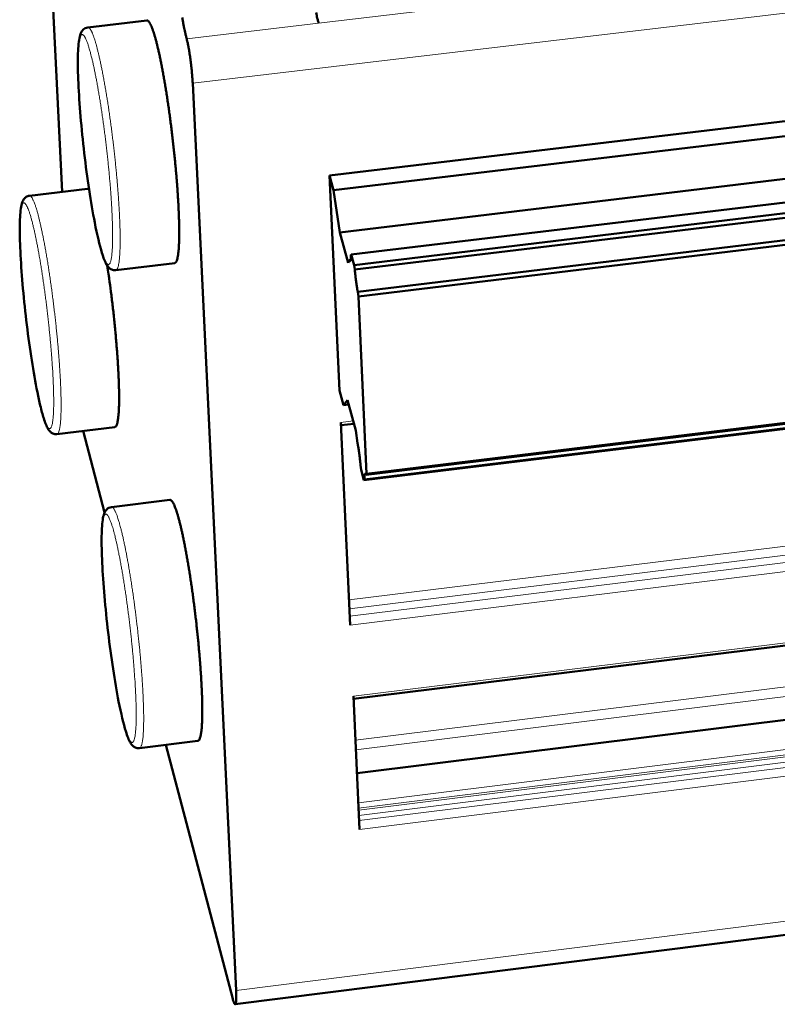
# Model space of a CAD drawing. Units: millimetres. Extents: x 0 to 2970, y 0 to 2100.
# Drawn here: x 191 to 255, y 141 to 224 of the extents above; entities that cross this region are included whole.
import ezdxf

# ---------------------------------------------------------------- set-up
doc = ezdxf.new("R2010")
doc.units = ezdxf.units.MM
doc.header["$LTSCALE"] = 5
doc.layers.add('AM_0', color=7, linetype='Continuous', lineweight=50)
doc.layers.add('AM_4', color=7, linetype='Continuous', lineweight=15, true_color=0x008000)

msp = doc.modelspace()

# ---------------------------------------------------------------- linework, layer by layer
at = {"layer": 'AM_0'}
for p, q in [((209.0001, 141.0227), (1787.9381, 340.2043)), ((193.3744, 229.5764), (194.3663, 209.7287)), ((201.5251, 224.2316), (196.5379, 223.6427)), ((216.9855, 211.1103), (315.6575, 222.9034)), ((217.3274, 209.8663), (315.6935, 221.6349)), ((209.0829, 142.2026), (205.4057, 218.9129)), ((217.8467, 206.3059), (316.1533, 218.1016)), ((218.8213, 204.4302), (317.314, 216.2671)), ((219.0669, 203.5366), (317.5942, 215.3864)), ((219.1188, 203.1552), (317.6479, 215.0088)), ((219.3745, 201.2774), (317.9121, 213.1501)), ((219.4264, 200.8958), (317.9595, 212.7717)), ((216.9855, 211.1103), (217.8202, 192.9454)), ((217.3274, 209.8663), (216.9855, 211.1103)), ((196.4955, 209.9829), (191.5966, 209.398)), ((217.8467, 206.3059), (217.3274, 209.8663)), ((218.5532, 203.733), (217.8467, 206.3059)), ((218.8213, 204.4302), (218.7905, 204.35)), ((219.0669, 203.5366), (218.8213, 204.4302)), ((203.8844, 203.7139), (198.8979, 203.1151)), ((218.6388, 203.9556), (218.5532, 203.733)), ((218.6388, 203.9556), (218.7648, 203.9707)), ((219.1188, 203.1552), (219.0669, 203.5366)), ((219.4264, 200.8958), (219.3745, 201.2774)), ((220.1113, 185.8779), (219.4264, 200.8958)), ((220.0804, 185.7999), (309.1283, 196.6623)), ((220.1113, 185.8779), (309.1332, 196.7365)), ((219.8975, 185.3378), (309.0994, 196.2228)), ((219.9284, 185.4158), (309.1043, 196.2969)), ((217.8202, 192.9454), (218.1614, 191.6957)), ((218.1614, 191.6957), (218.4966, 192.1275)), ((218.1614, 191.6957), (218.6, 191.749)), ((218.4966, 192.1275), (219.2021, 189.5456)), ((218.7321, 173.0985), (217.9449, 190.2307)), ((217.956, 189.9906), (219.0443, 190.1229)), ((198.819, 189.8371), (193.9206, 189.2426)), ((196.1362, 189.5115), (197.9534, 182.6157)), ((219.2021, 189.5456), (219.3459, 188.4882)), ((219.6007, 186.6158), (219.6524, 186.2354)), ((219.6524, 186.2354), (219.8975, 185.3378)), ((220.0804, 185.7999), (220.1113, 185.8779)), ((219.8975, 185.3378), (219.9284, 185.4158)), ((203.4833, 183.6806), (198.5331, 183.0767)), ((219.0195, 166.8458), (315.1582, 178.747)), ((219.3077, 160.5731), (317.037, 172.7303)), ((219.5269, 155.8025), (219.0086, 167.0821)), ((205.849, 163.3077), (200.8991, 162.694)), ((203.1304, 162.9707), (208.7925, 141.4848))]:
    msp.add_line(p, q, dxfattribs=at)
at = {"layer": 'AM_0', "flags": 128}
for points in [[(216.054, 223.9983, -0.0036161), (215.9788, 224.2849, -0.0075941), (215.9461, 224.4222, -0.0002115), (215.8424, 224.8889, -0.0035238)], [(201.5251, 224.2316, -0.0501053), (201.5977, 224.2138, -0.0986052), (201.6305, 224.1942, -0.0324264), (201.6998, 224.123, -0.0405643), (201.7463, 224.0586, -0.0128098), (201.8246, 223.9214, -0.019086), (201.8713, 223.8261, -0.0077095), (201.9514, 223.6373, -0.0106609), (202.0043, 223.4988, -0.0053462), (202.085, 223.2653, -0.0067856), (202.1441, 223.0799, -0.0039471), (202.2255, 222.8041, -0.0047361), (202.2894, 222.5732, -0.0030626), (202.3713, 222.2577, -0.0035366), (202.4386, 221.9836, -0.0024773), (202.5207, 221.6313, -0.0027816), (202.5905, 221.3168, -0.0020758), (202.6722, 220.9309, -0.0022806), (202.7435, 220.579, -0.0017932), (202.8242, 220.1633, -0.0019355), (202.8961, 219.7775, -0.0015911), (202.9753, 219.3358, -0.0016917), (203.047, 218.9199, -0.0014462), (203.1239, 218.4565, -0.0015176), (203.1945, 218.0145, -0.0013438), (203.2685, 217.5339, -0.0013936), (203.3374, 217.07, -0.0012748), (203.4079, 216.5768, -0.0013076), (203.4741, 216.0955, -0.0012333), (203.5405, 215.5945, -0.001252), (203.6034, 215.1005, -0.0012162), (203.6651, 214.5965, -0.0012223), (203.7241, 214.0946, -0.0012222), (203.7806, 213.5925, -0.0012162), (203.8349, 213.0875, -0.0012517), (203.8857, 212.5921, -0.0012331), (203.9348, 212.089, -0.001307), (203.9796, 211.6052, -0.0012743), (204.0229, 211.1087, -0.0013927), (204.0611, 210.6411, -0.0013431), (204.0982, 210.1561, -0.0015163), (204.1297, 209.7094, -0.0014451), (204.1601, 209.2404, -0.00169), (204.1847, 208.8188, -0.0015896), (204.2079, 208.3704, -0.001933), (204.2254, 207.9781, -0.0017911), (204.2412, 207.5546, -0.0022771), (204.2517, 207.1954, -0.0020729), (204.2597, 206.8008, -0.0027764), (204.2632, 206.4783, -0.0024732), (204.2633, 206.1162, -0.0035287), (204.2599, 205.8336, -0.0030566), (204.2518, 205.5074, -0.0047231), (204.2421, 205.2676, -0.0039378), (204.2254, 204.9802, -0.0067627), (204.21, 204.7857, -0.0053311), (204.1845, 204.5396, -0.0106154), (204.1644, 204.3923, -0.0076829), (204.1293, 204.1899, -0.0189804), (204.1055, 204.0862, -0.0127356), (204.0604, 203.9343, -0.0402842), (204.0298, 203.8608, -0.0320413), (203.9785, 203.7751, -0.0979904), (203.951, 203.7484, -0.0497109), (203.8844, 203.7139)], [(204.8956, 222.6786, -0.0035111), (204.8215, 222.9658, -0.0073802), (204.7893, 223.1031, -0.0001995), (204.6868, 223.5713, -0.0034213), (204.681, 223.5986, -0.0024133), (204.6224, 223.8929, -0.0027009), (204.5727, 224.1565, -0.0020699), (204.5159, 224.4744, -0.0022502)], [(205.4057, 218.9129, 0.0025111), (205.3903, 219.1945, 0.0051167), (205.3806, 219.3325, 0.0001024), (205.3456, 219.7664, 0.0024692), (205.344, 219.7844, 0.0021731), (205.3213, 220.0232, 0.0022387), (205.2972, 220.2548, 0.0021666), (205.2704, 220.4916, 0.0021557), (205.2415, 220.7294, 0.0022894), (205.2117, 220.957, 0.0021989), (205.1786, 221.1936, 0.0025728), (205.147, 221.405, 0.0023768), (205.1104, 221.6334, 0.0030979), (205.0782, 221.8219, 0.0027295), (205.0391, 222.0354, 0.0040506), (205.0345, 222.059, 0.0002906), (204.9668, 222.3874, 0.0089423), (204.9457, 222.4808, 0.0041993), (204.8956, 222.6786)], [(196.4955, 209.9829, -0.0505026), (196.5326, 209.9781, -0.0505026), (196.5679, 209.966, -0.0703955), (196.6116, 209.9379, -0.0703955), (196.6457, 209.8988)], [(218.7905, 204.35, -0.0134648), (218.7895, 204.2129, -0.0195879), (218.7826, 204.119, -0.0032666), (218.7685, 204.0008, -0.0092046), (218.7624, 203.959, -0.0512725), (218.7468, 203.9015, -0.1043297), (218.7308, 203.8767, -0.1924449), (218.7199, 203.872, -0.0710145), (218.689, 203.8756, -0.1908328), (218.6486, 203.9052, -0.1861346), (218.6388, 203.9556)], [(198.1804, 203.4847, -0.0014427), (198.2878, 202.7605, -0.002892), (198.3383, 202.3988, -0.0000334), (198.4842, 201.3064, -0.0014334), (198.4875, 201.281, -0.0013736), (198.5587, 200.7112, -0.0013848), (198.6262, 200.1456, -0.0013791), (198.6907, 199.578, -0.0013719), (198.7524, 199.0071, -0.0014198), (198.8096, 198.4491, -0.0013934), (198.8646, 197.8803, -0.0014998), (198.9139, 197.339, -0.0014513), (198.9614, 196.7794, -0.001628), (199.0022, 196.2619, -0.0015517), (199.0415, 195.7187, -0.0018199), (199.0735, 195.2316, -0.0017056), (199.104, 194.7117, -0.0021022), (199.1269, 194.2613, -0.0019322), (199.1479, 193.7712, -0.0025212), (199.1617, 193.3635, -0.0022635), (199.1727, 192.9093, -0.0031619), (199.1776, 192.5497, -0.0027549), (199.1783, 192.1369, -0.0041904), (199.1745, 191.8304, -0.0035047), (199.1644, 191.464, -0.0059656), (199.1528, 191.2149, -0.0046943), (199.1313, 190.8988, -0.0093682), (199.1132, 190.7112, -0.0066749), (199.0794, 190.4487, -0.0169641), (199.0566, 190.3204, -0.0107003), (199.0094, 190.1193, -0.037635), (198.9764, 190.0221, -0.0320416), (198.9222, 189.9145, -0.0993848), (198.8939, 189.8828, -0.0477863), (198.819, 189.8371)], [(219.3745, 201.2774, -0.0032579), (219.3316, 201.4973, -0.0067229), (219.3129, 201.6043, -0.0001743), (219.2572, 201.9521, -0.0031785), (219.2543, 201.9712, -0.0026242), (219.2259, 202.1716, -0.0027538), (219.2009, 202.3629, -0.0025984), (219.1989, 202.3798, -0.0001151), (219.1552, 202.7631, -0.0052579), (219.1416, 202.8945, -0.002656), (219.1188, 203.1552)], [(219.3459, 188.4882, -0.0032334), (219.3886, 188.2686, -0.0066711), (219.4072, 188.1617, -0.0001717), (219.4628, 187.8145, -0.0031551), (219.4657, 187.7956, -0.0026118), (219.4939, 187.5958, -0.0027379), (219.5188, 187.4049, -0.00259), (219.5209, 187.3881, -0.0001144), (219.5645, 187.0062, -0.0052435), (219.578, 186.8753, -0.0026473), (219.6007, 186.6158)], [(219.9284, 185.4158, -0.0137056), (219.9294, 185.5512, -0.0198337), (219.9363, 185.6446, -0.0033926), (219.9505, 185.7611, -0.0095601), (219.9566, 185.8024, -0.0527527), (219.9723, 185.8589, -0.1096438), (219.9883, 185.8825, -0.1968078), (219.9989, 185.8866, -0.0687255), (220.0301, 185.8817, -0.1833911), (220.0703, 185.8506, -0.1797436), (220.0804, 185.7999)], [(203.4833, 183.6806, -0.050166), (203.5549, 183.6631, -0.0989225), (203.5873, 183.6437, -0.032576), (203.6555, 183.5734, -0.0405373), (203.7016, 183.5094, -0.0127246), (203.7792, 183.3731, -0.0190158), (203.8252, 183.2788, -0.00766), (203.9046, 183.0915, -0.0106064), (203.957, 182.9542, -0.0053118), (204.037, 182.7224, -0.0067458), (204.0956, 182.5385, -0.0039209), (204.1763, 182.2648, -0.004706), (204.2397, 182.0356, -0.0030418), (204.321, 181.7225, -0.0035131), (204.3879, 181.4505, -0.00246), (204.4695, 181.1008, -0.0027625), (204.5389, 180.7886, -0.0020611), (204.6201, 180.4055, -0.0022646), (204.6911, 180.0563, -0.0017802), (204.7715, 179.6436, -0.0019216), (204.8431, 179.2606, -0.0015794), (204.9219, 178.8221, -0.0016795), (204.9934, 178.4093, -0.0014355), (205.0701, 177.9492, -0.0015064), (205.1406, 177.5104, -0.0013338), (205.2145, 177.0332, -0.0013832), (205.2832, 176.5727, -0.0012652), (205.3537, 176.083, -0.0012978), (205.4199, 175.6052, -0.001224), (205.4863, 175.1077, -0.0012426), (205.5493, 174.6173, -0.0012069), (205.6111, 174.1168, -0.001213), (205.6702, 173.6185, -0.0012128), (205.7269, 173.1198, -0.0012068), (205.7814, 172.6185, -0.001242), (205.8325, 172.1265, -0.0012235), (205.8819, 171.6269, -0.0012968), (205.9269, 171.1465, -0.0012644), (205.9706, 170.6535, -0.0013818), (206.0093, 170.1892, -0.0013326), (206.0467, 169.7075, -0.0015044), (206.0787, 169.2638, -0.0014337), (206.1095, 168.7981, -0.0016765), (206.1346, 168.3794, -0.001577), (206.1584, 167.9341, -0.0019175), (206.1765, 167.5445, -0.0017768), (206.1929, 167.1238, -0.0022588), (206.2039, 166.7671, -0.0020563), (206.2127, 166.3751, -0.002754), (206.2167, 166.0547, -0.0024532), (206.2175, 165.6951, -0.0035), (206.2148, 165.4143, -0.0030317), (206.2074, 165.0903, -0.0046846), (206.1983, 164.8521, -0.0039055), (206.1825, 164.5666, -0.0067079), (206.1677, 164.3734, -0.0052869), (206.143, 164.1288, -0.0105311), (206.1236, 163.9825, -0.0076161), (206.0893, 163.7812, -0.0188407), (206.0662, 163.6784, -0.0126022), (206.022, 163.5271, -0.0400706), (205.992, 163.4541, -0.0319295), (205.9416, 163.3688, -0.0978893), (205.9147, 163.3422, -0.0495065), (205.849, 163.3077)], [(208.7925, 141.4848, 0.0143122), (208.8284, 141.349, 0.0206876), (208.8598, 141.257, 0.0035909), (208.9049, 141.1431, 0.0102749), (208.9218, 141.1037, 0.0528267), (208.9522, 141.0519, 0.0960389), (208.9767, 141.0295, 0.1782981), (209.0005, 141.0247, 0.1716158), (209.0227, 141.0367, 0.0880682), (209.0413, 141.0663, 0.0502166), (209.0585, 141.125, 0.0096563), (209.0765, 141.2333, 0.0179402), (209.083, 141.292, 0.0055781), (209.0923, 141.4392, 0.0088319), (209.0954, 141.5324, 0.0040983), (209.0956, 141.557, 0.0003573), (209.0954, 141.839, 0.008201), (209.093, 141.9705, 0.0046436), (209.0829, 142.2026)]]:
    msp.add_lwpolyline(points, format="xyb", dxfattribs=at)
at = {"layer": 'AM_0'}
for points, knots in [([(198.8979, 203.1151), (198.7739, 203.1002), (198.6478, 203.1239), (198.4578, 203.2047), (198.3876, 203.257), (198.2408, 203.3926), (198.1811, 203.4782), (197.9736, 203.8228), (197.8531, 204.1462), (197.5266, 205.2142), (197.3195, 206.095), (196.9556, 207.9656), (196.7931, 208.9195), (196.4945, 210.9039), (196.3542, 211.9573), (196.1101, 214.0438), (196.0032, 215.1032), (195.8348, 217.1007), (195.7713, 218.0637), (195.6949, 219.7804), (195.6812, 220.5539), (195.7063, 221.832), (195.7435, 222.3419), (195.8508, 222.9027), (195.8897, 223.0557), (196.0058, 223.2891), (196.0563, 223.3721), (196.1866, 223.4965), (196.2419, 223.5385), (196.3758, 223.6073), (196.4559, 223.633), (196.5379, 223.6427)], [0, 0, 0, 0, 0.0592279, 0.0592279, 0.1159973, 0.1159973, 0.2081008, 0.2081008, 0.4609131, 0.4609131, 0.8318854, 0.8318854, 1.1291395, 1.1291395, 1.4203606, 1.4203606, 1.7102988, 1.7102988, 2.000186, 2.000186, 2.2911828, 2.2911828, 2.5864808, 2.5864808, 2.7283711, 2.7283711, 2.8010453, 2.8010453, 2.8389968, 2.8389968, 2.8781754, 2.8781754, 2.8781754, 2.8781754]), ([(193.9206, 189.2426), (193.8006, 189.2281), (193.6783, 189.2505), (193.4939, 189.3278), (193.4257, 189.378), (193.2848, 189.5068), (193.2279, 189.5871), (193.0319, 189.9074), (192.9206, 190.2024), (192.7038, 190.8982), (192.6076, 191.2559), (192.3476, 192.3435), (192.1783, 193.1794), (191.8612, 194.9808), (191.7088, 195.9596), (191.4324, 197.9616), (191.3046, 199.0092), (191.0878, 201.0492), (190.9959, 202.0673), (190.8587, 203.9519), (190.8116, 204.8417), (190.7677, 206.3905), (190.7705, 207.0663), (190.8283, 208.146), (190.8702, 208.5363), (191.0236, 208.9515), (191.0662, 209.0464), (191.192, 209.1996), (191.2479, 209.254), (191.3978, 209.3483), (191.4954, 209.3859), (191.5966, 209.398)], [0, 0, 0, 0, 0.0578535, 0.0578535, 0.1131882, 0.1131882, 0.2015558, 0.2015558, 0.4439953, 0.4439953, 0.6291925, 0.6291925, 0.9389174, 0.9389174, 1.2326491, 1.2326491, 1.5231471, 1.5231471, 1.8129015, 1.8129015, 2.1029477, 2.1029477, 2.3947527, 2.3947527, 2.693737, 2.693737, 2.7834939, 2.7834939, 2.8302323, 2.8302323, 2.8790194, 2.8790194, 2.8790194, 2.8790194]), ([(200.8991, 162.694), (200.7768, 162.6789), (200.6522, 162.7016), (200.4644, 162.7804), (200.395, 162.8317), (200.2505, 162.9641), (200.1918, 163.0474), (199.9887, 163.3816), (199.8716, 163.6932), (199.5493, 164.7357), (199.3426, 165.6085), (198.979, 167.4641), (198.8167, 168.4091), (198.5179, 170.3765), (198.3772, 171.4214), (198.1317, 173.4928), (198.0236, 174.5453), (197.8524, 176.5316), (197.7872, 177.4901), (197.7071, 179.2004), (197.6913, 179.972), (197.7118, 181.2488), (197.7468, 181.7597), (197.8498, 182.3247), (197.8878, 182.4798), (198.0012, 182.7153), (198.0503, 182.7989), (198.1793, 182.9257), (198.2343, 182.9687), (198.3689, 183.0398), (198.45, 183.0666), (198.5331, 183.0767)], [0, 0, 0, 0, 0.0586665, 0.0586665, 0.1148487, 0.1148487, 0.2054155, 0.2054155, 0.4540812, 0.4540812, 0.8271396, 0.8271396, 1.1245992, 1.1245992, 1.4158204, 1.4158204, 1.7057433, 1.7057433, 1.9956006, 1.9956006, 2.2865351, 2.2865351, 2.5816474, 2.5816474, 2.7258362, 2.7258362, 2.7996465, 2.7996465, 2.8382047, 2.8382047, 2.8780603, 2.8780603, 2.8780603, 2.8780603])]:
    msp.add_open_spline(points, degree=3, knots=knots, dxfattribs=at)
at = {"layer": 'AM_4'}
for p, q in [((1788.8053, 341.3059), (209.0829, 142.2026)), ((216.054, 223.9983), (313.1502, 235.4819)), ((205.4057, 218.9129), (314.3142, 231.8335)), ((216.054, 223.9983), (204.8956, 222.6786)), ((217.9449, 190.2307), (218.9805, 190.3566)), ((218.6344, 175.2249), (314.3712, 186.9988)), ((218.6692, 174.4688), (314.3928, 186.248)), ((218.6974, 173.855), (314.4103, 185.6387)), ((218.7321, 173.0985), (314.432, 184.8876)), ((219.0086, 167.0821), (315.0874, 178.9736)), ((219.1796, 163.3599), (316.2024, 175.4032)), ((219.2168, 162.5501), (316.4449, 174.6265)), ((219.3094, 160.5349), (317.0485, 172.6937)), ((219.4225, 158.0735), (317.7856, 170.3333)), ((219.4434, 157.6206), (317.9212, 169.899)), ((219.4516, 157.4419), (317.9747, 169.7277)), ((219.4724, 156.989), (318.1103, 169.2934)), ((219.4922, 156.5575), (318.2395, 168.8797)), ((219.5269, 155.8025), (318.4656, 168.1557))]:
    msp.add_line(p, q, dxfattribs=at)
at = {"layer": 'AM_4', "flags": 128}
for points in [[(198.8979, 203.1151, 0.0495769), (198.9637, 203.1497, 0.0981778), (198.9906, 203.1762, 0.0320705), (199.0411, 203.2617, 0.0400652), (199.0712, 203.3353, 0.0125391), (199.1156, 203.4876, 0.0187912), (199.1388, 203.5909, 0.0075784), (199.1732, 203.7935, 0.0104904), (199.1927, 203.9406, 0.0052605), (199.2176, 204.1869, 0.0066775), (199.2325, 204.3812, 0.0038852), (199.2485, 204.6687, 0.0046615), (199.2577, 204.9085, 0.0030154), (199.2652, 205.2349, 0.0034817), (199.2681, 205.5175, 0.0024397), (199.2674, 205.8797, 0.002739), (199.2635, 206.2023, 0.0020447), (199.255, 206.5971, 0.0022462), (199.2441, 206.9564, 0.0017666), (199.2279, 207.3801, 0.0019066), (199.2099, 207.7725, 0.0015677), (199.1863, 208.2211, 0.0016668), (199.1614, 208.6428, 0.0014252), (199.1307, 209.112, 0.0014955), (199.0989, 209.5589, 0.0013246), (199.0616, 210.0441, 0.0013735), (199.0231, 210.5119, 0.0012567), (198.9796, 211.0086, 0.001289), (198.9347, 211.4926, 0.001216), (198.8855, 211.996, 0.0012344), (198.8346, 212.4916, 0.0011994), (198.7802, 212.9968, 0.0012053), (198.7237, 213.4992, 0.0012054), (198.6647, 214.0013, 0.0011994), (198.603, 214.5056, 0.0012347), (198.5401, 214.9998, 0.0012163), (198.4739, 215.5011, 0.0012896), (198.4077, 215.9826, 0.0012572), (198.3374, 216.4761, 0.0013744), (198.2688, 216.9402, 0.0013253), (198.195, 217.4211, 0.0014967), (198.1246, 217.8633, 0.0014263), (198.048, 218.327, 0.0016685), (197.9766, 218.7431, 0.0015692), (197.8978, 219.1851, 0.001909), (197.8263, 219.5711, 0.0017686), (197.746, 219.9871, 0.0022496), (197.6751, 220.3392, 0.0020475), (197.5938, 220.7253, 0.0027441), (197.5245, 221.04, 0.0024437), (197.4429, 221.3926, 0.0034895), (197.3761, 221.6668, 0.0030214), (197.2947, 221.9826, 0.0046742), (197.2314, 222.2136, 0.0038944), (197.1506, 222.4896, 0.0067), (197.092, 222.6751, 0.0052752), (197.012, 222.9089, 0.0105352), (196.9596, 223.0474, 0.0076044), (196.8802, 223.2365, 0.0188953), (196.8342, 223.3315, 0.0126115), (196.7565, 223.4693, 0.0403438), (196.7104, 223.5339, 0.0324586), (196.642, 223.6051, 0.0987986), (196.6097, 223.6246, 0.0499716), (196.5379, 223.6427)], [(198.5752, 208.0072, -0.0021667), (198.5993, 207.4852, -0.0040861), (198.6087, 207.2082, -0.0000752), (198.6266, 206.4975, -0.0021196), (198.6272, 206.4723, -0.0028792), (198.6306, 206.16, -0.0025473), (198.6306, 205.807, -0.0037073), (198.6272, 205.5355, -0.0031789), (198.6189, 205.2191, -0.0050536), (198.6092, 204.9915, -0.0041476), (198.5923, 204.7146, -0.0074284), (198.577, 204.5336, -0.0057058), (198.5509, 204.2986, -0.0121256), (198.5313, 204.1657, -0.0084147), (198.4953, 203.9755, -0.0230088), (198.4714, 203.8822, -0.0156854), (198.426, 203.7484, -0.0523773), (198.3893, 203.6749, -0.0601711), (198.3438, 203.6196, -0.1158135), (198.2975, 203.5924, -0.1294399), (198.2494, 203.5903, -0.0940831), (198.198, 203.6121, -0.0721326), (198.144, 203.6607, -0.0238522), (198.0747, 203.7527, -0.0304671), (198.0285, 203.8302, -0.0100161), (197.9507, 203.9885, -0.0150093), (197.9042, 204.0967, -0.0065049), (197.8258, 204.3028, -0.0087576), (197.7723, 204.4576, -0.004625), (197.6934, 204.7072, -0.0057583), (197.6342, 204.909, -0.0034805), (197.5548, 205.1998, -0.0041199), (197.4914, 205.4464, -0.0027461), (197.4116, 205.7754, -0.0031385), (197.3452, 206.0641, -0.0022549), (197.2655, 206.4281, -0.0025106), (197.1971, 206.7558, -0.001916), (197.1182, 207.1512, -0.0020895), (197.0488, 207.5143, -0.0016771), (196.9712, 207.9371, -0.0017979), (196.9016, 208.332, -0.0015075), (196.8261, 208.7779, -0.0015924), (196.7572, 209.2004, -0.0013879), (196.6843, 209.6649, -0.001447), (196.6169, 210.1108, -0.0013067), (196.5473, 210.5891, -0.0013461), (196.4821, 211.0537, -0.0012565), (196.4165, 211.541, -0.0012798), (196.3544, 212.0197, -0.001233), (196.2932, 212.5109, -0.0012424), (196.2349, 212.9988, -0.0012345), (196.1788, 213.4891, -0.0012306), (196.1249, 213.9811, -0.0012609), (196.0743, 214.4654, -0.0012436), (196.0255, 214.9566, -0.0013146), (195.9809, 215.4299, -0.0012823), (195.9376, 215.9154, -0.0014002), (195.8994, 216.3729, -0.0013499), (195.8623, 216.8477, -0.0015255), (195.8307, 217.2847, -0.0014523), (195.8003, 217.7439, -0.0017035), (195.7756, 218.156, -0.0015993), (195.7522, 218.595, -0.0019551), (195.7345, 218.9778, -0.0018063), (195.7185, 219.3923, -0.0023152), (195.7078, 219.7419, -0.0020986), (195.6995, 220.1276, -0.0028442), (195.6958, 220.4402, -0.002518), (195.6955, 220.7934, -0.0036532), (195.6986, 221.0657, -0.0031361), (195.7065, 221.3828, -0.0049636), (195.7159, 221.6116, -0.0040819), (195.7324, 221.8897, -0.0072631), (195.7474, 222.0725, -0.0055985), (195.773, 222.309, -0.0117787), (195.7924, 222.444, -0.008217), (195.8278, 222.6362, -0.0221427), (195.8513, 222.7308, -0.0149204), (195.8963, 222.868, -0.0499937), (195.9322, 222.943, -0.0557679), (195.9778, 223.0019, -0.1124354), (196.0238, 223.0319, -0.1293159), (196.0715, 223.0365, -0.0990971), (196.1224, 223.0174, -0.0754689), (196.1765, 222.9712, -0.0256474), (196.2449, 222.8835, -0.0318), (196.2916, 222.8068, -0.0103133), (196.3693, 222.651, -0.0155082), (196.4156, 222.5448, -0.0066409), (196.4941, 222.3406, -0.00898), (196.5474, 222.1878, -0.0047057), (196.6265, 221.9396, -0.0058736), (196.6856, 221.7394, -0.0035318), (196.7652, 221.4497, -0.0041867), (196.8287, 221.2042, -0.0027805), (196.9087, 220.8757, -0.0031806), (196.9752, 220.5877, -0.0022792), (197.0552, 220.2237, -0.0025388), (197.1238, 219.8961, -0.0019338), (197.203, 219.5002, -0.0021095), (197.2728, 219.1366, -0.0016908), (197.3507, 218.7128, -0.0018129), (197.4206, 218.317, -0.0015183), (197.4966, 217.8695, -0.001604), (197.5659, 217.4456, -0.001397), (197.6392, 216.9792, -0.0014565), (197.707, 216.5315, -0.0013145), (197.777, 216.051, -0.0013541), (197.8425, 215.5841, -0.0012635), (197.9085, 215.0944, -0.001287), (197.971, 214.6133, -0.0012397), (198.0325, 214.1194, -0.0012491), (198.0911, 213.629, -0.0012411), (198.1476, 213.1361, -0.0012372), (198.2017, 212.6414, -0.0012678), (198.2526, 212.1546, -0.0012504), (198.3016, 211.6608, -0.0013222), (198.3464, 211.1851, -0.0012897), (198.3897, 210.6972, -0.0014089), (198.4281, 210.2376, -0.0013583), (198.4652, 209.7607, -0.001536), (198.4668, 209.7388, -0.0000383), (198.5273, 208.861, -0.0031406), (198.5449, 208.5793, -0.0015471), (198.5752, 208.0072)], [(193.9206, 189.2426, 0.0490108), (193.9864, 189.2791, 0.0987003), (194.0126, 189.3061, 0.0321046), (194.062, 189.3945, 0.0392381), (194.0917, 189.472, 0.0118626), (194.1352, 189.6323, 0.01813), (194.1573, 189.7388, 0.0072351), (194.1902, 189.9507, 0.0100714), (194.2085, 190.1037, 0.0050382), (194.2314, 190.3607, 0.0064033), (194.2449, 190.5633, 0.0037288), (194.2586, 190.8629, 0.0044727), (194.266, 191.1127, 0.0029009), (194.271, 191.4522, 0.0033463), (194.2717, 191.7465, 0.0023539), (194.2683, 192.1227, 0.002639), (194.2619, 192.4582, 0.0019798), (194.2503, 192.8673, 0.002171), (194.2366, 193.2404, 0.0017177), (194.2171, 193.6785, 0.0018498), (194.1961, 194.0852, 0.0015318), (194.1691, 194.5478, 0.0016245), (194.1409, 194.9839, 0.0014003), (194.1067, 195.4663, 0.001465), (194.0714, 195.9272, 0.0013097), (194.0306, 196.4246, 0.0013535), (193.9885, 196.9056, 0.0012515), (193.9414, 197.4127, 0.0012788), (193.8929, 197.9088, 0.0012209), (193.8402, 198.4205, 0.0012339), (193.7856, 198.9265, 0.0012153), (193.7279, 199.4376, 0.0012152), (193.6678, 199.9484, 0.0012342), (193.6058, 200.4535, 0.0012211), (193.5406, 200.9637, 0.0012793), (193.475, 201.4577, 0.001252), (193.4054, 201.9621, 0.0013544), (193.337, 202.4399, 0.0013104), (193.2636, 202.9333, 0.0014664), (193.1931, 203.3899, 0.0014014), (193.1166, 203.8672, 0.0016263), (193.0448, 204.298, 0.0015334), (192.9659, 204.7543, 0.0018525), (192.8938, 205.1548, 0.00172), (192.8131, 205.5855, 0.0021748), (192.7416, 205.9515, 0.001983), (192.6598, 206.3522, 0.0026447), (192.5897, 206.6799, 0.0023584), (192.5075, 207.0465, 0.003355), (192.4399, 207.3325, 0.0029076), (192.3578, 207.6615, 0.004487), (192.2938, 207.9027, 0.003739), (192.2123, 208.1908, 0.0064286), (192.1532, 208.3845, 0.0050547), (192.0724, 208.629, 0.010122), (192.0198, 208.7734, 0.0072637), (191.9396, 208.9718, 0.0182492), (191.8939, 209.07, 0.011942), (191.8152, 209.2156, 0.0395669), (191.7685, 209.2841, 0.0325847), (191.7005, 209.3582, 0.0994742), (191.6688, 209.3782, 0.0494865), (191.5966, 209.398)], [(193.5892, 194.0146, -0.0021839), (193.6137, 193.4957, -0.0041133), (193.6232, 193.22, -0.0000765), (193.6416, 192.515, -0.0021337), (193.6422, 192.4898, -0.0029269), (193.6458, 192.1816, -0.0025773), (193.646, 191.8317, -0.0038021), (193.6428, 191.5653, -0.0032376), (193.6346, 191.2527, -0.0052469), (193.625, 191.0313, -0.0042595), (193.608, 190.7588, -0.0078505), (193.593, 190.5851, -0.0059191), (193.5667, 190.3554, -0.0131625), (193.5475, 190.2305, -0.0088717), (193.511, 190.0466, -0.0260204), (193.4866, 189.9573, -0.0185473), (193.4415, 189.8355, -0.0617381), (193.403, 189.7675, -0.0786672), (193.3591, 189.7245, -0.1289794), (193.3132, 189.7072, -0.1282053), (193.2645, 189.7146, -0.0767616), (193.2116, 189.7476, -0.0607175), (193.1588, 189.8057, -0.0181323), (193.0869, 189.9153, -0.0256495), (193.0431, 189.9969, -0.0087886), (192.9658, 190.1682, -0.0130216), (192.9187, 190.2861, -0.0058758), (192.8409, 190.504, -0.0077859), (192.7868, 190.67, -0.0042328), (192.7085, 190.9313, -0.0052126), (192.6489, 191.1447, -0.00322), (192.57, 191.4468, -0.0037815), (192.5065, 191.705, -0.0025649), (192.4273, 192.0449, -0.0029134), (192.3609, 192.3449, -0.0021245), (192.2821, 192.7192, -0.0023531), (192.2139, 193.0577, -0.0018197), (192.1359, 193.4624, -0.0019754), (192.0669, 193.8358, -0.0016052), (191.9904, 194.2667, -0.0017135), (191.9214, 194.6709, -0.0014538), (191.8471, 195.1236, -0.0015293), (191.7791, 195.5543, -0.0013487), (191.7077, 196.024, -0.0014003), (191.6413, 196.4767, -0.0012797), (191.5734, 196.9583, -0.0013127), (191.5096, 197.4282, -0.0012405), (191.4459, 197.9169, -0.001258), (191.3854, 198.399, -0.0012278), (191.3263, 198.8895, -0.0012314), (191.2698, 199.3788, -0.0012405), (191.2161, 199.8659, -0.0012305), (191.1643, 200.3573, -0.0012799), (191.1162, 200.8359, -0.0012554), (191.0698, 201.3242, -0.0013492), (191.0279, 201.7893, -0.001308), (190.9873, 202.2693, -0.0014548), (190.952, 202.7159, -0.0013929), (190.9178, 203.1827, -0.0016075), (190.8893, 203.6061, -0.001518), (190.8619, 204.0547, -0.0018245), (190.8404, 204.4505, -0.0016964), (190.8203, 204.8762, -0.0021345), (190.8059, 205.24, -0.0019489), (190.7934, 205.6385, -0.0025867), (190.7861, 205.9664, -0.0023099), (190.7815, 206.3336, -0.0032699), (190.7811, 206.6218, -0.0028379), (190.7847, 206.954, -0.0043568), (190.7909, 207.1993, -0.0036368), (190.803, 207.4931, -0.0062158), (190.8152, 207.6926, -0.0048983), (190.8363, 207.9453, -0.0097384), (190.8533, 208.0964, -0.0070052), (190.8841, 208.3057, -0.0174551), (190.9048, 208.4107, -0.0113295), (190.946, 208.5703, -0.0377134), (190.9761, 208.6527, -0.0347908), (191.0213, 208.7364, -0.0914112), (191.0646, 208.7832, -0.1208049), (191.1093, 208.8021, -0.1262618), (191.1566, 208.7978, -0.0977407), (191.209, 208.7666, -0.0396573), (191.2703, 208.702, -0.0405689), (191.3194, 208.6302, -0.0119997), (191.3956, 208.4889, -0.0184707), (191.4394, 208.3942, -0.0072477), (191.517, 208.2009, -0.0101644), (191.5675, 208.0612, -0.0050381), (191.6457, 207.8228, -0.0064271), (191.7026, 207.6346, -0.0037238), (191.7814, 207.3536, -0.0044752), (191.8431, 207.1188, -0.002895), (191.9224, 206.7979, -0.0033425), (191.9876, 206.5192, -0.002349), (192.067, 206.1617, -0.0026343), (192.1346, 205.8423, -0.0019769), (192.2134, 205.4518, -0.0021673), (192.2824, 205.0951, -0.0017171), (192.3601, 204.6758, -0.0018481), (192.4295, 204.2856, -0.0015338), (192.5054, 203.8418, -0.0016251), (192.5743, 203.4225, -0.0014052), (192.6477, 202.9589, -0.0014684), (192.7153, 202.5149, -0.0013179), (192.7855, 202.0364, -0.00136), (192.851, 201.5724, -0.0012635), (192.9173, 201.0842, -0.0012887), (192.9799, 200.6052, -0.0012374), (193.0417, 200.1124, -0.001248), (193.1006, 199.6236, -0.0012374), (193.1574, 199.1315, -0.0012342), (193.2119, 198.638, -0.0012635), (193.2631, 198.1519, -0.0012463), (193.3125, 197.659, -0.0013179), (193.3577, 197.1842, -0.0012852), (193.4015, 196.697, -0.0014055), (193.4402, 196.2385, -0.0013541), (193.4777, 195.7624, -0.0015347), (193.4793, 195.7405, -0.0000383), (193.5405, 194.8651, -0.0031407), (193.5583, 194.5846, -0.0015463), (193.5892, 194.0146)], [(200.5718, 167.4596, -0.0021922), (200.5956, 166.9457, -0.0041295), (200.6047, 166.6728, -0.000077), (200.6222, 165.9745, -0.0021429), (200.6227, 165.9494, -0.0029312), (200.6259, 165.6436, -0.0025853), (200.6257, 165.2969, -0.0037958), (200.6222, 165.032, -0.0032412), (200.6137, 164.7219, -0.0052128), (200.6039, 164.501, -0.004252), (200.5868, 164.2304, -0.0077403), (200.5715, 164.056, -0.0058872), (200.5452, 163.8273, -0.0128206), (200.5258, 163.7006, -0.0087725), (200.4895, 163.5168, -0.0248489), (200.4654, 163.4269, -0.0173963), (200.4202, 163.3019, -0.0576416), (200.3825, 163.2323, -0.0700536), (200.338, 163.1847, -0.1226876), (200.2921, 163.1634, -0.1284998), (200.2438, 163.1665, -0.0838423), (200.1918, 163.1942, -0.0655171), (200.1386, 163.2474, -0.0205559), (200.0682, 163.3475, -0.0277873), (200.0234, 163.4263, -0.0093912), (199.9462, 163.5894, -0.013955), (199.8995, 163.7014, -0.0061985), (199.8218, 163.911, -0.0082634), (199.768, 164.0699, -0.0044378), (199.6897, 164.3224, -0.0054901), (199.6305, 164.5278, -0.0033583), (199.5515, 164.8208, -0.003958), (199.4882, 165.0704, -0.002662), (199.4089, 165.4011, -0.0030328), (199.3426, 165.6922, -0.0021946), (199.2635, 166.0573, -0.0024374), (199.1952, 166.3867, -0.0018711), (199.1168, 166.7825, -0.0020365), (199.0476, 167.1468, -0.0016429), (198.9705, 167.5693, -0.0017582), (198.9012, 167.9647, -0.0014807), (198.8261, 168.4097, -0.0015618), (198.7575, 168.832, -0.0013668), (198.6851, 169.295, -0.001423), (198.618, 169.74, -0.0012898), (198.5489, 170.2162, -0.001327), (198.4841, 170.6793, -0.0012431), (198.4189, 171.1638, -0.0012646), (198.3572, 171.6404, -0.0012225), (198.2965, 172.1283, -0.0012304), (198.2385, 172.6135, -0.0012267), (198.1828, 173.0999, -0.0012214), (198.1293, 173.5886, -0.0012558), (198.0791, 174.0685, -0.001237), (198.0306, 174.5559, -0.0013123), (197.9864, 175.0244, -0.0012784), (197.9435, 175.5055, -0.0014011), (197.9057, 175.9578, -0.001349), (197.8689, 176.4277, -0.0015305), (197.8377, 176.8591, -0.001455), (197.8076, 177.3131, -0.0017141), (197.7832, 177.7193, -0.0016065), (197.7601, 178.1528, -0.0019737), (197.7427, 178.5294, -0.0018199), (197.7269, 178.938, -0.0023461), (197.7165, 179.2812, -0.0021216), (197.7084, 179.6608, -0.0028952), (197.705, 179.967, -0.0025555), (197.7049, 180.3139, -0.0037398), (197.7081, 180.5796, -0.0031973), (197.7162, 180.8903, -0.0051187), (197.7257, 181.1126, -0.0041841), (197.7424, 181.3843, -0.007565), (197.7574, 181.5606, -0.0057755), (197.7832, 181.7908, -0.0124457), (197.8024, 181.9195, -0.0085606), (197.8381, 182.1054, -0.0238908), (197.8618, 182.1962, -0.0164514), (197.9067, 182.3249, -0.05502), (197.9436, 182.3961, -0.0652153), (197.9881, 182.4471, -0.1198481), (198.0339, 182.4711, -0.1296116), (198.0817, 182.4705, -0.089018), (198.1331, 182.4457, -0.0686018), (198.1864, 182.3948, -0.0219857), (198.256, 182.2987, -0.0289668), (198.3012, 182.2207, -0.0096497), (198.3784, 182.0601, -0.0144026), (198.4249, 181.95, -0.0063246), (198.5027, 181.7423, -0.0084665), (198.5563, 181.5854, -0.0045135), (198.6347, 181.3342, -0.0055968), (198.6939, 181.1305, -0.0034067), (198.7731, 180.8384, -0.0040205), (198.8364, 180.5899, -0.0026947), (198.916, 180.2597, -0.0030725), (198.9824, 179.9693, -0.0022178), (199.0618, 179.6041, -0.0024643), (199.1302, 179.2748, -0.0018882), (199.209, 178.8784, -0.0020557), (199.2785, 178.5137, -0.001656), (199.3559, 178.0901, -0.0017725), (199.4256, 177.6938, -0.0014912), (199.5011, 177.2473, -0.001573), (199.57, 176.8235, -0.0013755), (199.6429, 176.3586, -0.0014321), (199.7103, 175.9118, -0.0012974), (199.7799, 175.4334, -0.0013348), (199.845, 174.9681, -0.0012499), (199.9106, 174.4811, -0.0012716), (199.9727, 174.0022, -0.0012291), (200.0338, 173.5116, -0.001237), (200.092, 173.024, -0.0012332), (200.148, 172.535, -0.0012279), (200.2018, 172.0436, -0.0012626), (200.2522, 171.5613, -0.0012438), (200.3009, 171.0713, -0.0013198), (200.3453, 170.6005, -0.0012857), (200.3883, 170.117, -0.0014098), (200.4263, 169.6628, -0.0013573), (200.4631, 169.1907, -0.0015411), (200.4647, 169.169, -0.0000386), (200.5245, 168.3018, -0.0031537), (200.5419, 168.0241, -0.0015525), (200.5718, 167.4596)], [(200.8991, 162.694, 0.0493678), (200.964, 162.7286, 0.0980677), (200.9904, 162.755, 0.0319536), (201.0399, 162.84, 0.0398494), (201.0694, 162.9132, 0.0124072), (201.1129, 163.0648, 0.0186521), (201.1355, 163.1673, 0.0075125), (201.169, 163.3687, 0.0104069), (201.1879, 163.5149, 0.0052168), (201.2119, 163.7596, 0.0066233), (201.2262, 163.9527, 0.0038534), (201.2414, 164.2383, 0.0046235), (201.25, 164.4765, 0.0029909), (201.2568, 164.8007, 0.0034534), (201.259, 165.0815, 0.0024199), (201.2577, 165.4413, 0.0027169), (201.2532, 165.7617, 0.0020282), (201.244, 166.1538, 0.0022281), (201.2325, 166.5107, 0.0017525), (201.2157, 166.9315, 0.0018913), (201.1972, 167.3212, 0.0015553), (201.1731, 167.7667, 0.0016536), (201.1477, 168.1856, 0.001414), (201.1165, 168.6515, 0.0014837), (201.0843, 169.0953, 0.0013142), (201.0466, 169.5772, 0.0013627), (201.0077, 170.0417, 0.0012469), (200.9639, 170.5349, 0.0012789), (200.9187, 171.0156, 0.0012066), (200.8692, 171.5154, 0.0012248), (200.818, 172.0076, 0.0011902), (200.7634, 172.5092, 0.001196), (200.7067, 173.008, 0.0011962), (200.6476, 173.5066, 0.0011902), (200.5859, 174.0073, 0.0012254), (200.5229, 174.498, 0.0012071), (200.4566, 174.9957, 0.0012799), (200.3905, 175.4738, 0.0012477), (200.3202, 175.9637, 0.0013642), (200.2517, 176.4245, 0.0013154), (200.178, 176.902, 0.0014857), (200.1078, 177.341, 0.0014157), (200.0314, 177.8013, 0.0016564), (199.9602, 178.2144, 0.0015577), (199.8817, 178.6532, 0.0018953), (199.8105, 179.0363, 0.0017558), (199.7305, 179.4494, 0.0022338), (199.66, 179.7988, 0.0020329), (199.5792, 180.1821, 0.0027253), (199.5102, 180.4945, 0.0024266), (199.4292, 180.8444, 0.0034663), (199.3628, 181.1166, 0.0030007), (199.282, 181.43, 0.0046445), (199.2191, 181.6593, 0.0038685), (199.139, 181.9332, 0.0066604), (199.0809, 182.1172, 0.0052412), (199.0016, 182.3493, 0.0104809), (198.9498, 182.4866, 0.0075553), (198.8711, 182.6743, 0.0188247), (198.8257, 182.7683, 0.0125265), (198.7487, 182.9051, 0.0403135), (198.703, 182.9693, 0.0326049), (198.6357, 183.0397, 0.0991109), (198.6039, 183.0589, 0.0500275), (198.5331, 183.0767)]]:
    msp.add_lwpolyline(points, format="xyb", dxfattribs=at)

doc.saveas('drawing.dxf')
